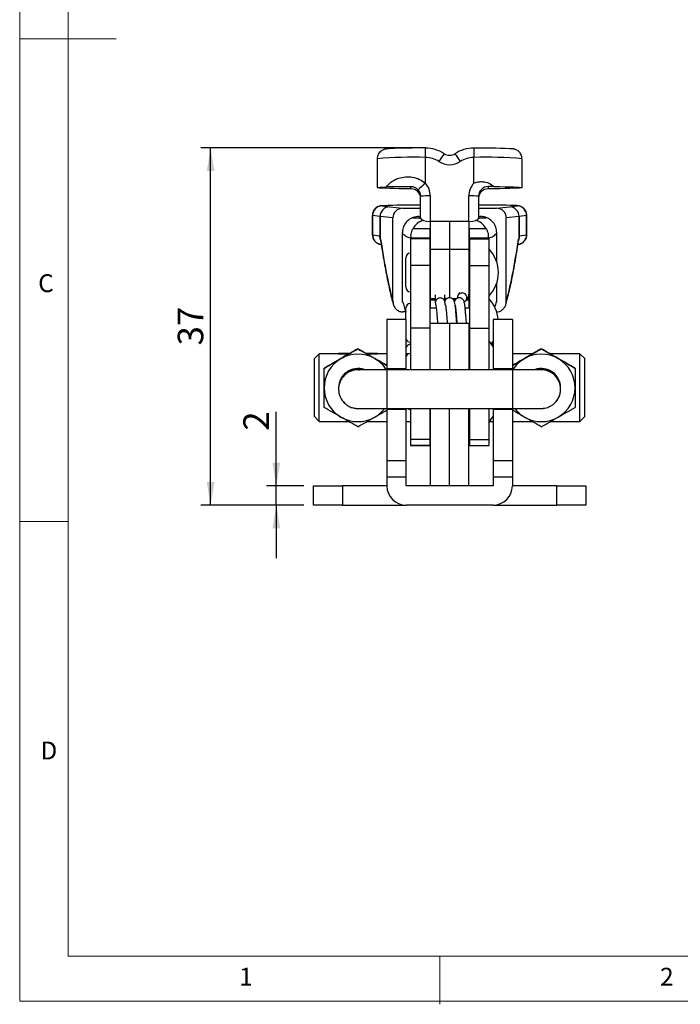
# Model space of a CAD drawing. Units: millimetres. Extents: x 5 to 297, y 6 to 206.
# Drawn here: x 5 to 74, y 6 to 108 of the extents above; entities that cross this region are included whole.
import ezdxf

# ---------------------------------------------------------------- set-up
doc = ezdxf.new("R2010")
doc.units = ezdxf.units.MM
doc.layers.add('DIM', color=5, linetype='Continuous')
doc.layers.add('SLD-0', color=179, linetype='Continuous')
doc.styles.add('SLDTEXTSTYLE1', font='TXT', dxfattribs={"width": 0.75})
doc.dimstyles.new('SLDDIMSTYLE0', dxfattribs={"dimtxt": 2.645833, "dimasz": 2.4, "dimexe": 0, "dimexo": 0.0625, "dimgap": 0.661458, "dimtad": 1, "dimdec": 1, "dimrnd": 1e-09, "dimzin": 12, "dimdsep": 46, "dimtxsty": 'SLDTEXTSTYLE1', "dimsah": 1, "dimcen": 0.09, "dimadec": 0, "dimazin": 3, "dimtfac": 1, "dimtdec": 1, "dimtmove": 0, "dimatfit": 0, "dimfxl": 0, "dimfrac": 2, "dimtolj": 1, "dimtzin": 12, "dimarcsym": 0})
doc.dimstyles.new('SLDDIMSTYLE1', dxfattribs={"dimtxt": 2.645833, "dimasz": 2.4, "dimexe": 0, "dimexo": 0.0625, "dimgap": 0.661458, "dimtad": 1, "dimdec": 1, "dimrnd": 1e-09, "dimzin": 12, "dimdsep": 46, "dimtxsty": 'SLDTEXTSTYLE1', "dimsah": 1, "dimcen": 0.09, "dimadec": 0, "dimazin": 3, "dimtfac": 1, "dimtdec": 1, "dimtofl": 0, "dimtmove": 0, "dimatfit": 3, "dimfxl": 0, "dimfrac": 2, "dimtolj": 1, "dimtzin": 12, "dimarcsym": 0})

# ---------------------------------------------------------------- blocks, each defined once
blk = doc.blocks.new('_D_14')
at = {"layer": 'DIM', "color": 5}
for p, q in [((31.88, 59.69), (31.88, 67.35)), ((34.73, 59.69), (30.88, 59.69)), ((31.88, 57.69), (31.88, 59.69)), ((34.73, 57.69), (30.88, 57.69)), ((31.88, 57.69), (31.88, 52.19))]:
    blk.add_line(p, q, dxfattribs=at)
for points in [[(31.88, 59.69), (32.28, 62.09), (31.48, 62.09)], [(31.88, 57.69), (31.48, 55.29), (32.28, 55.29)]]:
    blk.add_solid(points, dxfattribs=at)
at = {"layer": 'DIM', "color": 5, "insert": (28.47, 65.4), "char_height": 2.65, "attachment_point": 1, "rotation": 90, "style": 'SLDTEXTSTYLE1'}
blk.add_mtext('2', dxfattribs=at)
blk = doc.blocks.new('_D_15')
at = {"layer": 'DIM', "color": 5}
for p, q in [((46.33, 94.69), (24.08, 94.69)), ((25.08, 57.69), (25.08, 94.69)), ((34.73, 57.69), (24.08, 57.69))]:
    blk.add_line(p, q, dxfattribs=at)
for points in [[(25.08, 94.69), (24.68, 92.29), (25.48, 92.29)], [(25.08, 57.69), (25.48, 60.09), (24.68, 60.09)]]:
    blk.add_solid(points, dxfattribs=at)
at = {"layer": 'DIM', "color": 5, "insert": (21.67, 74.23), "char_height": 2.646, "attachment_point": 1, "rotation": 90, "style": 'SLDTEXTSTYLE1'}
blk.add_mtext('37', dxfattribs=at)

msp = doc.modelspace()

# ---------------------------------------------------------------- linework, layer by layer
at = {"color": 7, "linetype": 'Continuous', "lineweight": 25}
for p, q in [((47.33, 93.71), (47.33, 94.68)), ((52.33, 94.68), (52.33, 93.71)), ((42.33, 93.58), (42.33, 90.58)), ((47.33, 91.04), (47.33, 93.71)), ((52.33, 91.04), (52.33, 93.71)), ((57.33, 90.58), (57.33, 93.58)), ((45.83, 90.45), (45.83, 90.68)), ((45.83, 90.45), (45.83, 90.45)), ((53.83, 90.69), (53.83, 90.45)), ((53.83, 90.45), (53.83, 90.45)), ((46.83, 87.41), (46.83, 89.69)), ((47.83, 89.71), (47.83, 87.07)), ((51.83, 87.07), (51.83, 89.71)), ((52.83, 89.69), (52.83, 87.41)), ((42.85, 88.69), (43.63, 88.59)), ((43.63, 88.59), (44.96, 88.44)), ((44.96, 88.44), (46.83, 88.44)), ((52.83, 88.44), (54.7, 88.44)), ((54.7, 88.44), (56.03, 88.59)), ((56.03, 88.59), (56.81, 88.69)), ((41.83, 87.7), (41.83, 85.7)), ((42.63, 87.59), (41.86, 87.69)), ((41.86, 85.69), (41.86, 87.69)), ((42.63, 85.49), (42.63, 87.59)), ((43.96, 87.44), (42.64, 87.58)), ((42.64, 87.58), (42.64, 85.49)), ((43.96, 78.8), (43.96, 87.44)), ((46.65, 87.6), (46.83, 87.6)), ((51.83, 87.07), (47.83, 87.07)), ((47.83, 87.07), (47.83, 84.19)), ((49.83, 87.07), (49.83, 84.19)), ((51.83, 87.07), (51.83, 84.19)), ((52.83, 87.6), (53.01, 87.6)), ((57.02, 87.58), (55.7, 87.44)), ((55.7, 78.8), (55.7, 87.44)), ((57.02, 85.49), (57.02, 87.58)), ((57.8, 87.69), (57.03, 87.59)), ((57.03, 87.59), (57.03, 85.49)), ((57.8, 85.69), (57.8, 87.69)), ((57.83, 85.7), (57.83, 87.7)), ((41.86, 85.69), (42.58, 85.59)), ((44.95, 78.7), (44.95, 85.93)), ((46.05, 86.34), (47.78, 86.34)), ((47.78, 86.34), (47.78, 85.33)), ((51.88, 86.34), (53.61, 86.34)), ((51.88, 85.33), (51.88, 86.34)), ((54.71, 82.9), (54.71, 85.93)), ((57.08, 85.59), (57.8, 85.69)), ((45.88, 85.33), (45.78, 85.34)), ((45.78, 85.34), (45.78, 85.29)), ((47.78, 85.29), (45.78, 85.29)), ((45.78, 85.29), (45.78, 82.51)), ((47.78, 85.33), (45.88, 85.33)), ((47.78, 85.34), (47.83, 85.34)), ((47.78, 85.33), (47.78, 85.29)), ((47.78, 85.29), (47.78, 82.51)), ((51.83, 85.34), (51.88, 85.34)), ((53.78, 85.33), (51.88, 85.33)), ((51.88, 85.33), (51.88, 85.29)), ((51.88, 85.29), (53.88, 85.29)), ((51.88, 85.29), (51.88, 82.51)), ((53.88, 85.34), (53.78, 85.33)), ((53.88, 85.34), (53.88, 85.29)), ((53.88, 85.29), (53.88, 82.51)), ((49.83, 84.19), (47.83, 84.19)), ((47.83, 84.19), (47.83, 79.06)), ((49.83, 84.19), (49.83, 79.13)), ((51.83, 84.19), (49.83, 84.19)), ((51.83, 84.19), (51.83, 79.54)), ((45.28, 80.29), (45.28, 83.29)), ((47.83, 83.29), (47.78, 83.29)), ((51.88, 83.29), (51.83, 83.29)), ((47.78, 82.51), (45.78, 82.51)), ((45.78, 82.51), (45.78, 76.01)), ((47.78, 82.51), (47.78, 76.01)), ((51.88, 82.51), (53.88, 82.51)), ((51.88, 82.51), (51.88, 76.01)), ((53.88, 82.51), (53.88, 76.01)), ((54.71, 78.7), (54.71, 80.69)), ((47.78, 80.29), (47.83, 80.29)), ((50.9, 79.72), (50.72, 79.46)), ((51.83, 80.29), (51.88, 80.29)), ((44.98, 78.7), (44.95, 78.7)), ((47.83, 79.06), (47.83, 78.93)), ((47.83, 78.93), (47.83, 78.08)), ((48.35, 79.49), (48.35, 78.66)), ((49.34, 78.83), (49.34, 79.49)), ((51.53, 78.89), (51.74, 79.2)), ((51.83, 79.43), (51.83, 79.06)), ((51.83, 79.06), (51.83, 78.93)), ((51.83, 78.93), (51.83, 78.08)), ((54.71, 78.7), (54.68, 78.7)), ((45.28, 77.7), (44.99, 77.7)), ((45.28, 76.91), (45.28, 78.08)), ((48.45, 78.08), (47.78, 78.08)), ((49.45, 78.08), (49.45, 78.08)), ((50.45, 78.08), (50.44, 78.08)), ((51.88, 78.08), (51.45, 78.08)), ((45.33, 76.91), (43.33, 76.91)), ((43.33, 76.91), (43.33, 71.82)), ((45.33, 71.82), (45.33, 76.91)), ((56.33, 76.91), (54.33, 76.91)), ((54.33, 76.91), (54.33, 71.82)), ((56.33, 76.91), (56.33, 71.82)), ((47.78, 76.01), (45.78, 76.01)), ((45.78, 76.01), (45.78, 71.69)), ((47.78, 76.01), (47.78, 71.69)), ((49.83, 76.49), (47.83, 76.49)), ((47.83, 71.69), (47.83, 76.49)), ((51.83, 76.49), (49.83, 76.49)), ((49.83, 76.49), (49.83, 71.69)), ((51.83, 76.49), (51.83, 71.69)), ((51.88, 76.01), (53.88, 76.01)), ((51.88, 76.01), (51.88, 71.69)), ((53.88, 76.01), (53.88, 71.69)), ((47.78, 75.08), (47.83, 75.08)), ((51.83, 75.08), (51.88, 75.08)), ((40.33, 73.89), (40.33, 73.88)), ((47.83, 73.84), (47.78, 73.84)), ((51.88, 73.84), (51.83, 73.84)), ((59.33, 73.93), (59.33, 73.92)), ((59.33, 73.89), (59.33, 73.88)), ((36.33, 73.37), (35.83, 72.87)), ((35.83, 66.87), (35.83, 72.87)), ((39.42, 73.37), (36.33, 73.37)), ((36.33, 66.37), (36.33, 73.37)), ((38.31, 73.39), (38.31, 73.38)), ((43.33, 73.37), (41.24, 73.37)), ((42.35, 73.38), (42.35, 73.39)), ((45.64, 73.37), (45.33, 73.37)), ((47.83, 73.37), (47.78, 73.37)), ((47.83, 72.89), (47.78, 72.89)), ((51.88, 73.37), (51.83, 73.37)), ((51.88, 72.89), (51.83, 72.89)), ((58.42, 73.37), (56.33, 73.37)), ((63.33, 73.37), (60.24, 73.37)), ((63.83, 72.87), (63.33, 73.37)), ((63.33, 66.37), (63.33, 73.37)), ((63.83, 66.87), (63.83, 72.87)), ((36.83, 71.86), (36.83, 71.87)), ((45.33, 71.82), (43.33, 71.82)), ((43.33, 71.82), (43.33, 71.71)), ((56.33, 71.69), (43.33, 71.69)), ((45.33, 71.69), (45.33, 71.82)), ((56.33, 71.82), (54.33, 71.82)), ((54.33, 71.82), (54.33, 71.69)), ((56.33, 71.82), (56.33, 71.71)), ((38.33, 69.84), (38.33, 69.8)), ((38.33, 69.8), (38.33, 69.7)), ((61.33, 69.8), (61.33, 69.84)), ((61.33, 69.7), (61.33, 69.8)), ((43.33, 67.69), (56.33, 67.69)), ((43.33, 67.68), (43.33, 67.59)), ((45.33, 67.59), (43.33, 67.59)), ((43.33, 67.59), (43.33, 62.28)), ((45.33, 67.59), (45.33, 67.69)), ((45.33, 62.28), (45.33, 67.59)), ((45.78, 67.69), (45.78, 64.49)), ((47.78, 67.69), (47.78, 64.49)), ((47.83, 67.69), (47.83, 59.69)), ((49.83, 59.69), (49.83, 67.69)), ((51.83, 59.69), (51.83, 67.69)), ((51.88, 67.69), (51.88, 64.49)), ((53.88, 67.69), (53.88, 64.49)), ((54.33, 67.69), (54.33, 67.59)), ((56.33, 67.59), (54.33, 67.59)), ((54.33, 67.59), (54.33, 62.28)), ((56.33, 67.68), (56.33, 67.59)), ((56.33, 67.59), (56.33, 62.28)), ((35.83, 66.87), (36.33, 66.37)), ((36.33, 66.37), (39.35, 66.37)), ((41.31, 66.37), (43.33, 66.37)), ((45.33, 66.37), (45.78, 66.37)), ((47.78, 66.37), (47.83, 66.37)), ((51.83, 66.37), (51.88, 66.37)), ((53.98, 66.37), (54.33, 66.37)), ((56.33, 66.37), (58.35, 66.37)), ((60.31, 66.37), (63.33, 66.37)), ((63.33, 66.37), (63.83, 66.87)), ((47.78, 64.49), (45.78, 64.49)), ((45.78, 64.49), (45.78, 63.87)), ((47.78, 64.49), (47.78, 63.87)), ((51.88, 64.49), (53.88, 64.49)), ((51.88, 64.49), (51.88, 63.87)), ((53.88, 64.49), (53.88, 63.87)), ((45.78, 63.87), (47.78, 63.87)), ((47.78, 63.87), (45.78, 63.87)), ((45.78, 63.87), (45.78, 63.87)), ((47.78, 63.87), (47.78, 63.87)), ((51.88, 63.87), (53.88, 63.87)), ((51.88, 63.87), (53.88, 63.87)), ((51.88, 63.87), (51.88, 63.87)), ((53.88, 63.87), (53.88, 63.87)), ((45.33, 62.28), (43.33, 62.28)), ((43.33, 62.28), (43.33, 60.6)), ((45.33, 60.6), (45.33, 62.28)), ((56.33, 62.28), (54.33, 62.28)), ((54.33, 62.28), (54.33, 60.6)), ((56.33, 62.28), (56.33, 60.6)), ((45.33, 60.6), (43.33, 60.6)), ((43.33, 60.6), (43.33, 59.69)), ((45.33, 59.69), (45.33, 60.6)), ((54.33, 60.6), (54.33, 59.69)), ((56.33, 60.6), (54.33, 60.6)), ((56.33, 60.6), (56.33, 59.69)), ((35.73, 57.69), (35.73, 59.69)), ((35.73, 59.69), (38.73, 59.69)), ((38.73, 59.69), (38.73, 57.69)), ((43.33, 59.69), (38.73, 59.69)), ((43.2, 59.7), (43.2, 59.69)), ((43.25, 59.7), (43.25, 59.69)), ((54.33, 59.69), (45.33, 59.69)), ((60.93, 59.69), (56.33, 59.69)), ((60.93, 57.69), (60.93, 59.69)), ((60.93, 59.69), (63.93, 59.69)), ((63.93, 59.69), (63.93, 57.69)), ((38.73, 57.69), (35.73, 57.69)), ((38.73, 57.69), (45.33, 57.69)), ((54.33, 57.69), (45.33, 57.69)), ((54.33, 57.69), (60.93, 57.69)), ((63.93, 57.69), (60.93, 57.69))]:
    msp.add_line(p, q, dxfattribs=at)
at = {"color": 8, "linetype": 'Continuous', "lineweight": 25}
for p, q in [((41.86, 87.69), (41.83, 87.7)), ((57.83, 87.7), (57.8, 87.69)), ((41.83, 85.7), (41.86, 85.69)), ((57.8, 85.69), (57.83, 85.7)), ((42.69, 85.23), (42.69, 85.09)), ((56.97, 85.23), (56.97, 85.09)), ((48.35, 79.06), (47.83, 79.06)), ((48.35, 78.93), (47.83, 78.93)), ((49.5, 79.06), (49.34, 79.06)), ((49.39, 78.93), (49.34, 78.93)), ((50.5, 79.06), (50.14, 79.06)), ((50.39, 78.93), (50.26, 78.93)), ((51.83, 78.93), (51.55, 78.93)), ((51.83, 79.06), (51.64, 79.06)), ((43.33, 71.69), (43.33, 67.69)), ((56.33, 71.69), (56.33, 67.69))]:
    msp.add_line(p, q, dxfattribs=at)
at = {"color": 7, "linetype": 'Continuous', "lineweight": 25, "flags": 128}
for points in [[(45.83, 90.45), (45.2, 90.46), (44.61, 90.47), (44.07, 90.48), (43.59, 90.49), (43.17, 90.51), (42.84, 90.52), (42.58, 90.54), (42.41, 90.56), (42.34, 90.57), (42.35, 90.59), (42.45, 90.61), (42.65, 90.63), (42.93, 90.64), (43.29, 90.66)], [(54.42, 90.7), (55.01, 90.69), (55.54, 90.68), (56.03, 90.67), (56.44, 90.66), (56.78, 90.64), (57.05, 90.62), (57.23, 90.61), (57.32, 90.59), (57.32, 90.57), (57.23, 90.55), (57.06, 90.54), (56.8, 90.52), (56.46, 90.51), (56.05, 90.49), (55.57, 90.48), (55.04, 90.47), (54.45, 90.46), (53.83, 90.45)], [(54.33, 74.11), (54.22, 74.28), (53.88, 74.74)], [(54.14, 74.39), (54.31, 74.62), (54.33, 74.66)], [(54.33, 74.26), (54.23, 74.42), (54.2, 74.46)], [(53.88, 66.24), (54.22, 66.7), (54.33, 66.87)]]:
    msp.add_lwpolyline(points, dxfattribs=at)
at = {"color": 8, "linetype": 'Continuous', "lineweight": 25, "flags": 128}
for points in [[(42.94, 88.72), (42.9, 88.71), (42.83, 88.7), (42.85, 88.69)], [(56.81, 88.69), (56.83, 88.7), (56.76, 88.71), (56.62, 88.72)], [(42.63, 85.49), (42.65, 85.3), (42.66, 85.25)], [(42.64, 85.49), (42.65, 85.3), (42.67, 85.21)], [(57.02, 85.49), (57.01, 85.3), (56.99, 85.21)], [(57.03, 85.49), (57.01, 85.3), (57, 85.25)]]:
    msp.add_lwpolyline(points, dxfattribs=at)
at = {"color": 7, "linetype": 'Continuous', "lineweight": 25}
for centre, radius, start, end in [((46.79, 20.96), 73.73, 89.5774, 92.4482), ((47.33, 91.18), 3.5, 56.2613, 90.0008), ((61.85, 84.82), 15.63, 143.5864, 147.1711), ((49.83, 94.93), 1, 236.2619, 303.7381), ((52.33, 91.18), 3.5, 89.9992, 123.7387), ((37.81, 84.82), 15.63, 32.8289, 36.4136), ((52.92, 23.65), 71.03, 87.5002, 90.4778), ((47.33, 91.21), 2.5, 56.2613, 90.0008), ((49.83, 94.95), 2, 236.2619, 303.7381), ((52.33, 91.21), 2.5, 89.9992, 123.7387), ((56.01, 80.81), 13.41, 130.3455, 134.6926), ((45.83, 89.71), 2, 0.0014, 41.4216), ((53.83, 89.71), 2, 138.5784, 179.9986), ((45.83, 89.69), 0.999, 0.0012, 41.4218), ((53.83, 89.69), 1, 89.9898, 179.99), ((46.55, -22.14), 110.91, 89.857, 91.8657), ((47.58, 80.26), 9.46, 88.4858, 94.5504), ((52.08, 80.26), 9.46, 85.4496, 91.5142), ((52.88, -42.59), 131.37, 88.3691, 90.0221), ((42.86, 87.7), 0.999, 90.1586, 180.0855), ((43.63, 87.59), 0.999, 90.1588, 180.0853), ((43.63, 87.59), 0.999, 90.2267, 180.1354), ((56.03, 87.59), 0.999, 359.8646, 89.7733), ((56.03, 87.59), 0.999, 359.9147, 89.8412), ((56.8, 87.7), 0.999, 359.9145, 89.8414), ((42.64, 87.65), 0.0617, 262.0483, 263.7557), ((57.02, 87.65), 0.0617, 276.2443, 277.9517), ((42.64, 85.55), 0.0667, 262.0544, 263.6344), ((43.63, 85.49), 1, 193.6913, 196.846), ((56.03, 85.49), 1, 343.154, 346.3087), ((57.02, 85.55), 0.0667, 276.3656, 277.9456), ((45.78, 83.29), 0.5, 90, 180), ((51.26, 81.79), 3.62, 316.3972, 43.6028), ((45.78, 80.29), 0.5, 180, 270), ((51.12, 79.18), 0.486, 89.1672, 184.7246), ((51.12, 79.18), 0.493, 296.103, 89.8808), ((45.78, 78.08), 0.5, 90, 180), ((51.26, 76.58), 3.63, 5.1958, 43.6028), ((45.78, 75.08), 0.5, 205.8419, 270), ((45.78, 73.84), 0.5, 90, 154.1581), ((40.33, 69.84), 3.5, 119.9997, 179.9999), ((40.33, 69.84), 3.5, 60.0002, 119.9998), ((40.33, 69.84), 3.5, 32.3498, 60.0002), ((45.78, 72.89), 0.5, 90, 154.1581), ((59.33, 69.84), 3.5, 119.9998, 147.8709), ((59.33, 69.84), 3.5, 60.0002, 119.9998), ((59.33, 69.84), 3.5, 0.0001, 60.0003), ((40.33, 69.84), 2, 70.6575, 179.9997), ((59.33, 69.84), 2, 0.0003, 109.0764), ((40.33, 69.84), 3.5, 180.0001, 240.0003), ((40.33, 69.7), 2, 180, 227.1009), ((59.33, 69.7), 2, 313.2599, 360), ((59.33, 69.84), 3.5, 299.9997, 359.9999), ((40.33, 69.84), 3.5, 299.9998, 321.779), ((45.78, 68.09), 0.5, 232.315, 270), ((59.33, 69.84), 3.5, 218.2376, 240.0003), ((40.33, 69.84), 3.5, 240.0002, 299.9998), ((59.33, 69.84), 3.5, 240.0002, 299.9998), ((45.33, 59.69), 2, 180, 270), ((54.33, 59.69), 2, 270, 0)]:
    msp.add_arc(centre, radius, start, end, dxfattribs=at)
at = {"color": 8, "linetype": 'Continuous', "lineweight": 25}
for centre, radius, start, end in [((46.08, 46.45), 47.28, 88.4862, 94.5501), ((53.58, 46.45), 47.28, 85.4499, 91.5138), ((42.85, 85.69), 0.998, 179.9039, 261.9693), ((56.81, 85.69), 0.998, 278.0307, 0.0961), ((43.58, 85.59), 1, 179.9922, 206.1533), ((56.08, 85.59), 1, 333.9873, 0.0079), ((51.35, 79.48), 0.486, 324.8785, 6.7664), ((40.33, 69.8), 2, 75.0707, 179.9997), ((40.33, 69.7), 2, 87.507, 179.9998), ((59.33, 69.8), 2, 0.0003, 104.823), ((59.33, 69.7), 2, 0.0002, 92.3986)]:
    msp.add_arc(centre, radius, start, end, dxfattribs=at)
at = {"color": 7, "linetype": 'Continuous', "lineweight": 25}
for centre, major_axis, ratio, start_param, end_param in [((45.83, 89.52), (1, 0), 0.926835, 0, 1.570794), ((53.83, 89.52), (1, 0), 0.926835, 1.570799, 3.141593), ((44.96, 87.44), (1.01, 0), 0.994734, 1.570796, 3.141593), ((54.7, 87.44), (1.01, 0), 0.994734, 0, 1.570796), ((47.83, 87.41), (1, 0), 0.33734, 3.141593, 4.712389), ((51.83, 87.41), (1, 0), 0.33734, 4.712389, 6.283185), ((42.58, 83.59), (0, 2), 0.082365, 5.955888, 6.271591), ((42.57, 83.59), (0, 2), 0.102374, 5.674947, 5.955845), ((45.85, 130.37), (-0.07, 55), 0.102374, 2.533355, 2.786798), ((53.81, 130.37), (0.07, 55), 0.102374, 3.496387, 3.749831), ((57.09, 83.59), (0, 2), 0.102374, 0.327341, 0.608238), ((57.08, 83.59), (0, 2), 0.082365, 0.011594, 0.327297), ((46.85, 130.37), (-0.07, 55), 0.102374, 2.787112, 2.848296), ((52.81, 130.37), (0.07, 55), 0.102374, 3.460966, 3.496073)]:
    msp.add_ellipse(centre, major_axis=major_axis, ratio=ratio, start_param=start_param, end_param=end_param, dxfattribs=at)
for points, knots in [([(43.57, 94.62), (43.51, 94.61), (43.39, 94.61), (43.27, 94.59), (43.18, 94.58), (43.07, 94.55), (42.94, 94.51), (42.8, 94.43), (42.64, 94.31), (42.49, 94.14), (42.38, 93.93), (42.33, 93.73), (42.34, 93.61), (42.34, 93.58)], [0, 0, 0, 0, 0.187388, 0.323317, 0.409822, 0.483788, 0.544486, 0.610617, 0.687674, 0.772793, 0.864962, 0.961034, 1, 1, 1, 1]), ([(57.32, 93.58), (57.32, 93.64), (57.32, 93.78), (57.25, 93.99), (57.14, 94.18), (57, 94.33), (56.86, 94.43), (56.73, 94.5), (56.61, 94.55), (56.51, 94.57), (56.43, 94.59), (56.31, 94.6), (56.21, 94.61), (56.1, 94.62), (56.08, 94.62)], [0, 0, 0, 0, 0.068478, 0.161794, 0.24491, 0.320215, 0.388423, 0.449546, 0.505561, 0.56524, 0.638018, 0.744519, 0.945645, 1, 1, 1, 1]), ([(43.29, 90.66), (43.43, 90.83), (43.67, 91.11), (44.13, 91.39), (44.62, 91.6), (45.25, 91.72), (46, 91.69), (46.73, 91.48), (47.13, 91.18), (47.33, 91.04)], [0, 0, 0, 0, 0.16827, 0.279121, 0.392526, 0.5525, 0.704376, 0.85632, 1, 1, 1, 1]), ([(52.33, 91.04), (52.34, 91.04), (52.34, 91.04), (52.38, 91.06), (52.47, 91.09), (52.65, 91.15), (52.93, 91.2), (53.37, 91.21), (53.92, 91.08), (54.25, 90.83), (54.42, 90.7)], [0, 0, 0, 0, 0.00886, 0.01114, 0.051689, 0.134473, 0.261002, 0.429612, 0.71612, 1, 1, 1, 1]), ([(45.83, 90.68), (45.83, 90.68), (45.61, 90.68), (45.11, 90.68), (44.39, 90.68), (43.74, 90.67), (43.44, 90.66), (43.29, 90.66)], [0, 0, 0, 0, 0.002587, 0.250347, 0.527554, 0.766099, 1, 1, 1, 1]), ([(46.58, 90.35), (46.5, 90.42), (46.35, 90.56), (46.16, 90.63), (45.98, 90.67), (45.9, 90.68), (45.83, 90.68)], [0, 0, 0, 0, 0.347124, 0.660668, 0.711139, 1, 1, 1, 1]), ([(54.42, 90.7), (54.22, 90.7), (54.02, 90.69), (53.83, 90.69), (53.83, 90.69)], [0, 0, 0, 0, 0.992101, 1, 1, 1, 1]), ([(42.88, 88.71), (42.87, 88.71), (42.82, 88.71), (42.77, 88.71), (42.69, 88.69), (42.6, 88.68), (42.48, 88.64), (42.34, 88.58), (42.19, 88.48), (42.04, 88.33), (41.91, 88.13), (41.84, 87.91), (41.84, 87.77), (41.84, 87.7)], [0, 0, 0, 0, 0.065121, 0.247544, 0.342694, 0.414104, 0.474176, 0.543777, 0.624674, 0.715318, 0.815752, 0.922115, 1, 1, 1, 1]), ([(57.82, 87.7), (57.82, 87.74), (57.83, 87.86), (57.77, 88.06), (57.67, 88.26), (57.54, 88.42), (57.4, 88.53), (57.26, 88.61), (57.14, 88.66), (57.05, 88.68), (56.97, 88.69), (56.91, 88.7), (56.83, 88.71), (56.76, 88.72), (56.68, 88.72), (56.66, 88.72)], [0, 0, 0, 0, 0.039824, 0.129731, 0.209266, 0.280956, 0.345644, 0.403173, 0.453106, 0.499559, 0.549579, 0.617914, 0.721419, 0.914735, 1, 1, 1, 1]), ([(46.65, 87.6), (46.45, 87.58), (46.06, 87.54), (45.55, 87.25), (45.17, 86.81), (44.98, 86.35), (44.96, 86.05), (44.95, 85.93)], [0, 0, 0, 0, 0.2204163, 0.4402262, 0.6567512, 0.8699951, 1, 1, 1, 1]), ([(46.01, 87.47), (46.13, 87.46), (46.45, 87.45), (46.68, 87.43), (46.83, 87.42)], [0, 0, 0, 0, 0.371563, 1, 1, 1, 1]), ([(47.09, 87.2), (46.92, 87.13), (46.54, 86.97), (46.22, 86.62), (46.08, 86.39), (46.05, 86.34)], [0, 0, 0, 0, 0.396816, 0.889784, 1, 1, 1, 1]), ([(53.61, 86.34), (53.57, 86.4), (53.42, 86.65), (53.08, 86.99), (52.72, 87.14), (52.56, 87.2)], [0, 0, 0, 0, 0.154941, 0.641315, 1, 1, 1, 1]), ([(54.71, 85.93), (54.69, 86.12), (54.65, 86.49), (54.37, 86.99), (53.94, 87.36), (53.47, 87.57), (53.15, 87.59), (53.01, 87.6)], [0, 0, 0, 0, 0.2116196, 0.4230629, 0.6348297, 0.8489338, 1, 1, 1, 1]), ([(41.84, 85.7), (41.83, 85.68), (41.83, 85.57), (41.87, 85.38), (41.97, 85.17), (42.1, 85.01), (42.24, 84.89), (42.38, 84.8), (42.5, 84.75), (42.6, 84.73), (42.67, 84.71), (42.7, 84.71), (42.72, 84.7)], [0, 0, 0, 0, 0.041972, 0.197257, 0.334139, 0.457305, 0.568532, 0.667792, 0.75412, 0.832607, 0.914178, 1, 1, 1, 1]), ([(45.88, 85.33), (45.87, 85.34), (45.85, 85.36), (45.83, 85.52), (45.83, 85.76), (45.9, 86.04), (45.99, 86.24), (46.04, 86.33), (46.05, 86.34)], [0, 0, 0, 0, 0.183093, 0.39439, 0.600926, 0.793001, 0.976664, 1, 1, 1, 1]), ([(53.61, 86.34), (53.66, 86.26), (53.75, 86.07), (53.82, 85.79), (53.84, 85.55), (53.82, 85.39), (53.79, 85.34), (53.78, 85.33), (53.78, 85.33)], [0, 0, 0, 0, 0.1831, 0.387548, 0.571946, 0.761558, 0.964963, 1, 1, 1, 1]), ([(54.71, 85.84), (54.59, 85.73), (54.31, 85.46), (54.04, 85.39), (53.88, 85.34)], [0, 0, 0, 0, 0.429248, 1, 1, 1, 1]), ([(56.94, 84.7), (56.96, 84.71), (57, 84.71), (57.08, 84.73), (57.2, 84.77), (57.34, 84.84), (57.5, 84.95), (57.65, 85.11), (57.76, 85.31), (57.83, 85.52), (57.82, 85.65), (57.82, 85.7)], [0, 0, 0, 0, 0.097021, 0.187635, 0.273178, 0.374192, 0.490493, 0.620613, 0.763905, 0.914555, 1, 1, 1, 1]), ([(42.67, 85.2), (42.67, 85.2), (42.67, 85.2), (42.68, 85.17), (42.69, 85.11), (42.69, 85.09)], [0, 0, 0, 0, 0.128717, 0.595257, 1, 1, 1, 1]), ([(42.69, 85.09), (42.72, 84.89), (42.81, 84.3), (42.96, 83.38), (43.14, 82.33), (43.33, 81.35), (43.52, 80.43), (43.71, 79.58), (43.87, 78.94), (43.97, 78.6), (44, 78.5)], [0, 0, 0, 0, 0.074987, 0.218423, 0.362059, 0.506009, 0.65035, 0.795189, 0.940677, 1, 1, 1, 1]), ([(55.66, 78.5), (55.68, 78.57), (55.77, 78.89), (55.93, 79.5), (56.13, 80.36), (56.32, 81.28), (56.51, 82.26), (56.69, 83.3), (56.84, 84.25), (56.93, 84.86), (56.97, 85.09)], [0, 0, 0, 0, 0.043942, 0.191233, 0.337526, 0.482937, 0.627692, 0.771947, 0.915812, 1, 1, 1, 1]), ([(56.97, 85.09), (56.97, 85.11), (56.98, 85.16), (56.99, 85.2), (56.99, 85.2), (56.99, 85.2)], [0, 0, 0, 0, 0.291114, 0.811708, 1, 1, 1, 1]), ([(43.96, 78.8), (43.97, 78.67), (43.99, 78.42), (44.19, 78.08), (44.47, 77.83), (44.76, 77.71), (44.94, 77.7), (44.99, 77.7)], [0, 0, 0, 0, 0.227939, 0.455896, 0.681943, 0.897575, 1, 1, 1, 1]), ([(49.32, 78.81), (49.29, 78.86), (49.26, 78.96), (49.14, 79.07), (49.01, 79.14), (48.84, 79.16), (48.68, 79.14), (48.55, 79.06), (48.43, 78.95), (48.37, 78.81), (48.34, 78.66), (48.36, 78.57), (48.37, 78.52)], [0, 0, 0, 0, 0.109269, 0.200248, 0.300603, 0.4064, 0.512197, 0.612552, 0.703531, 0.818587, 0.909536, 1, 1, 1, 1]), ([(50.58, 76.49), (50.57, 76.58), (50.55, 76.87), (50.51, 77.4), (50.46, 77.99), (50.41, 78.43), (50.36, 78.7), (50.31, 78.87), (50.18, 79.05), (50.02, 79.15), (49.82, 79.19), (49.64, 79.15), (49.51, 79.07), (49.41, 78.97), (49.35, 78.87), (49.33, 78.82), (49.32, 78.79)], [0, 0, 0, 0, 0.057649, 0.186445, 0.336445, 0.480448, 0.592894, 0.679694, 0.722578, 0.76897, 0.813828, 0.854727, 0.890581, 0.921817, 0.957251, 1, 1, 1, 1]), ([(49.4, 78.42), (49.39, 78.49), (49.37, 78.68), (49.34, 78.76), (49.32, 78.81)], [0, 0, 0, 0, 0.399448, 1, 1, 1, 1]), ([(49.34, 79.13), (49.35, 79.13), (49.39, 79.13), (49.44, 79.14), (49.47, 79.14)], [0, 0, 0, 0, 0.313647, 1, 1, 1, 1]), ([(51.58, 76.49), (51.58, 76.51), (51.56, 76.71), (51.53, 77.09), (51.49, 77.57), (51.46, 78), (51.42, 78.36), (51.37, 78.64), (51.31, 78.85), (51.23, 78.98), (51.16, 79.05), (51.1, 79.09), (51.05, 79.13), (50.96, 79.16), (50.82, 79.18), (50.68, 79.16), (50.56, 79.11), (50.46, 79.03), (50.37, 78.92), (50.34, 78.81), (50.33, 78.77)], [0, 0, 0, 0, 0.014745, 0.126959, 0.227984, 0.331566, 0.438391, 0.554304, 0.619162, 0.677588, 0.7186, 0.732393, 0.742206, 0.764416, 0.794835, 0.832728, 0.854585, 0.880619, 0.948349, 1, 1, 1, 1]), ([(51.74, 79.2), (51.78, 79.25), (51.82, 79.33), (51.83, 79.42), (51.83, 79.46)], [0, 0, 0, 0, 0.624549, 1, 1, 1, 1]), ([(54.67, 77.7), (54.78, 77.71), (55, 77.73), (55.3, 77.91), (55.53, 78.17), (55.68, 78.48), (55.7, 78.7), (55.7, 78.8)], [0, 0, 0, 0, 0.1989614, 0.3976111, 0.6043574, 0.8231285, 1, 1, 1, 1]), ([(48.37, 78.52), (48.38, 78.5), (48.4, 78.46), (48.43, 78.23), (48.46, 77.97), (48.49, 77.69), (48.51, 77.44), (48.54, 77.11), (48.56, 76.78), (48.58, 76.55), (48.59, 76.49)], [0, 0, 0, 0, 0.17822, 0.337195, 0.474489, 0.589421, 0.681338, 0.762966, 0.942773, 1, 1, 1, 1]), ([(49.4, 78.43), (49.4, 78.43), (49.4, 78.43), (49.43, 78.3), (49.45, 78.07), (49.49, 77.73), (49.53, 77.24), (49.56, 76.77), (49.58, 76.53), (49.59, 76.49)], [0, 0, 0, 0, 0.046099, 0.235108, 0.353855, 0.487232, 0.737709, 0.952011, 1, 1, 1, 1]), ([(50.42, 78.38), (50.42, 78.38), (50.41, 78.39), (50.42, 78.34), (50.43, 78.23), (50.46, 78.02), (50.49, 77.72), (50.53, 77.28), (50.56, 76.86), (50.58, 76.59), (50.59, 76.49)], [0, 0, 0, 0, 0.02285, 0.129846, 0.230467, 0.325017, 0.510708, 0.694505, 0.884321, 1, 1, 1, 1]), ([(40.33, 73.89), (40.05, 73.73), (39.47, 73.4), (38.88, 73.06), (38.58, 72.88)], [0, 0, 0, 0, 0.495458, 1, 1, 1, 1]), ([(38.58, 72.87), (38.87, 73.04), (39.47, 73.38), (40.04, 73.72), (40.33, 73.88)], [0, 0, 0, 0, 0.494511, 1, 1, 1, 1]), ([(42.08, 72.88), (41.79, 73.05), (41.19, 73.4), (40.62, 73.73), (40.33, 73.89)], [0, 0, 0, 0, 0.494511, 1, 1, 1, 1]), ([(40.33, 73.88), (40.61, 73.72), (41.19, 73.39), (41.78, 73.05), (42.08, 72.87)], [0, 0, 0, 0, 0.495458, 1, 1, 1, 1]), ([(59.33, 73.89), (59.05, 73.73), (58.47, 73.4), (57.88, 73.06), (57.58, 72.88)], [0, 0, 0, 0, 0.495458, 1, 1, 1, 1]), ([(57.58, 72.87), (57.87, 73.04), (58.47, 73.38), (59.04, 73.72), (59.33, 73.88)], [0, 0, 0, 0, 0.494511, 1, 1, 1, 1]), ([(58.38, 73.37), (58.4, 73.38), (58.73, 73.57), (59.04, 73.75), (59.33, 73.92)], [0, 0, 0, 0, 0.079312, 1, 1, 1, 1]), ([(61.08, 72.88), (60.79, 73.05), (60.19, 73.4), (59.62, 73.73), (59.33, 73.89)], [0, 0, 0, 0, 0.494511, 1, 1, 1, 1]), ([(59.33, 73.88), (59.61, 73.72), (60.19, 73.39), (60.78, 73.05), (61.08, 72.87)], [0, 0, 0, 0, 0.495458, 1, 1, 1, 1]), ([(38.58, 72.88), (38.29, 72.72), (37.69, 72.37), (37.12, 72.04), (36.83, 71.87)], [0, 0, 0, 0, 0.494511, 1, 1, 1, 1]), ([(36.83, 71.86), (36.97, 71.94), (37.25, 72.11), (37.69, 72.36), (38.13, 72.61), (38.43, 72.79), (38.58, 72.87)], [0, 0, 0, 0, 0.247269, 0.495363, 0.746874, 1, 1, 1, 1]), ([(39.45, 73.39), (39.41, 73.39), (39.02, 73.39), (38.64, 73.39), (38.31, 73.39)], [0, 0, 0, 0, 0.112067, 1, 1, 1, 1]), ([(38.31, 73.38), (38.64, 73.38), (39, 73.38), (39.39, 73.38), (39.43, 73.38)], [0, 0, 0, 0, 0.885669, 1, 1, 1, 1]), ([(42.35, 73.39), (42.02, 73.39), (41.65, 73.39), (41.26, 73.39), (41.21, 73.39)], [0, 0, 0, 0, 0.870419, 1, 1, 1, 1]), ([(41.23, 73.38), (41.27, 73.38), (41.65, 73.38), (42.02, 73.38), (42.35, 73.38)], [0, 0, 0, 0, 0.0964824, 1, 1, 1, 1]), ([(43.33, 72.16), (43.21, 72.23), (42.8, 72.47), (42.38, 72.71), (42.08, 72.88)], [0, 0, 0, 0, 0.290438, 1, 1, 1, 1]), ([(42.08, 72.87), (42.37, 72.7), (42.8, 72.46), (43.21, 72.22), (43.33, 72.15)], [0, 0, 0, 0, 0.695369, 1, 1, 1, 1]), ([(57.58, 72.88), (57.29, 72.72), (56.86, 72.47), (56.45, 72.23), (56.33, 72.16)], [0, 0, 0, 0, 0.695369, 1, 1, 1, 1]), ([(56.33, 72.15), (56.45, 72.22), (56.71, 72.37), (57.13, 72.61), (57.43, 72.79), (57.58, 72.87)], [0, 0, 0, 0, 0.288959, 0.643342, 1, 1, 1, 1]), ([(62.83, 71.87), (62.55, 72.04), (61.97, 72.37), (61.38, 72.71), (61.08, 72.88)], [0, 0, 0, 0, 0.495458, 1, 1, 1, 1]), ([(61.08, 72.87), (61.37, 72.7), (61.97, 72.36), (62.54, 72.03), (62.83, 71.86)], [0, 0, 0, 0, 0.494511, 1, 1, 1, 1]), ([(36.83, 69.84), (36.83, 70.18), (36.83, 70.87), (36.83, 71.53), (36.83, 71.86)], [0, 0, 0, 0, 0.494511, 1, 1, 1, 1]), ([(43.33, 71.69), (43.25, 71.69), (43.01, 71.69), (42.62, 71.69), (42.18, 71.69), (41.76, 71.69), (41.38, 71.7), (41.05, 71.7), (40.78, 71.7), (40.58, 71.7), (40.46, 71.7), (40.41, 71.7), (40.41, 71.7), (40.44, 71.7), (40.48, 71.7), (40.5, 71.7), (40.5, 71.7)], [0, 0, 0, 0, 0.053606, 0.155753, 0.257954, 0.360111, 0.462183, 0.564102, 0.665717, 0.766656, 0.854479, 0.917363, 0.956444, 0.984166, 0.999578, 1, 1, 1, 1]), ([(59.24, 71.7), (59.24, 71.7), (59.25, 71.7), (59.23, 71.7), (59.17, 71.7), (59.04, 71.7), (58.83, 71.7), (58.55, 71.7), (58.22, 71.7), (57.83, 71.69), (57.41, 71.69), (56.96, 71.69), (56.6, 71.69), (56.39, 71.69), (56.33, 71.69)], [0, 0, 0, 0, 0.014466, 0.061355, 0.13039, 0.220752, 0.32193, 0.426989, 0.533379, 0.640292, 0.747441, 0.854708, 0.962036, 1, 1, 1, 1]), ([(62.83, 71.86), (62.83, 71.53), (62.83, 70.87), (62.83, 70.19), (62.83, 69.84)], [0, 0, 0, 0, 0.495458, 1, 1, 1, 1]), ([(36.83, 67.82), (36.83, 68.15), (36.83, 68.81), (36.83, 69.5), (36.83, 69.84)], [0, 0, 0, 0, 0.495458, 1, 1, 1, 1]), ([(38.33, 69.7), (38.34, 69.58), (38.35, 69.33), (38.45, 68.99), (38.6, 68.69), (38.77, 68.43), (38.91, 68.3), (38.97, 68.24)], [0, 0, 0, 0, 0.2299844, 0.4471691, 0.6509964, 0.842899, 1, 1, 1, 1]), ([(60.7, 68.25), (60.72, 68.27), (60.83, 68.37), (61, 68.58), (61.17, 68.89), (61.28, 69.23), (61.33, 69.5), (61.33, 69.66), (61.33, 69.7)], [0, 0, 0, 0, 0.065152, 0.271634, 0.486353, 0.705672, 0.9268, 1, 1, 1, 1]), ([(62.83, 69.84), (62.83, 69.5), (62.83, 68.82), (62.83, 68.16), (62.83, 67.82)], [0, 0, 0, 0, 0.49451, 1, 1, 1, 1]), ([(38.58, 66.81), (38.29, 66.98), (37.69, 67.32), (37.12, 67.65), (36.83, 67.82)], [0, 0, 0, 0, 0.494511, 1, 1, 1, 1]), ([(38.97, 68.24), (38.98, 68.23), (39.05, 68.16), (39.21, 68.04), (39.43, 67.91), (39.64, 67.82), (39.84, 67.76), (40, 67.73), (40.12, 67.71), (40.2, 67.71), (40.24, 67.71), (40.29, 67.7), (40.34, 67.7), (40.43, 67.7), (40.59, 67.7), (40.83, 67.7), (41.14, 67.7), (41.49, 67.7), (41.89, 67.69), (42.32, 67.69), (42.77, 67.69), (43.11, 67.69), (43.29, 67.69), (43.33, 67.69)], [0, 0, 0, 0, 0.006395, 0.052701, 0.095531, 0.134468, 0.168835, 0.197331, 0.217755, 0.232668, 0.244322, 0.26071, 0.29158, 0.352507, 0.430046, 0.512322, 0.592036, 0.67105, 0.749799, 0.828425, 0.90699, 0.98142, 1, 1, 1, 1]), ([(42.08, 66.81), (42.37, 66.98), (42.81, 67.23), (43.22, 67.47), (43.36, 67.55)], [0, 0, 0, 0, 0.679413, 1, 1, 1, 1]), ([(57.58, 66.81), (57.29, 66.98), (56.85, 67.23), (56.44, 67.47), (56.3, 67.55)], [0, 0, 0, 0, 0.679413, 1, 1, 1, 1]), ([(56.33, 67.69), (56.41, 67.69), (56.65, 67.69), (57.04, 67.69), (57.49, 67.69), (57.91, 67.69), (58.29, 67.7), (58.63, 67.7), (58.91, 67.7), (59.13, 67.7), (59.26, 67.7), (59.35, 67.7), (59.39, 67.7), (59.47, 67.71), (59.57, 67.72), (59.75, 67.74), (59.99, 67.81), (60.27, 67.93), (60.52, 68.08), (60.65, 68.21), (60.7, 68.25)], [0, 0, 0, 0, 0.041101, 0.119426, 0.197819, 0.27624, 0.354715, 0.433288, 0.512054, 0.591241, 0.671605, 0.714215, 0.753665, 0.768334, 0.785048, 0.811309, 0.860074, 0.908294, 0.96686, 1, 1, 1, 1]), ([(61.08, 66.81), (61.37, 66.98), (61.97, 67.32), (62.54, 67.65), (62.83, 67.82)], [0, 0, 0, 0, 0.494511, 1, 1, 1, 1]), ([(40.33, 65.8), (40.05, 65.97), (39.47, 66.3), (38.88, 66.64), (38.58, 66.81)], [0, 0, 0, 0, 0.495458, 1, 1, 1, 1]), ([(40.33, 65.8), (40.61, 65.97), (41.19, 66.3), (41.78, 66.64), (42.08, 66.81)], [0, 0, 0, 0, 0.495458, 1, 1, 1, 1]), ([(59.33, 65.8), (59.05, 65.97), (58.47, 66.3), (57.88, 66.64), (57.58, 66.81)], [0, 0, 0, 0, 0.495458, 1, 1, 1, 1]), ([(59.33, 65.8), (59.61, 65.97), (60.19, 66.3), (60.78, 66.64), (61.08, 66.81)], [0, 0, 0, 0, 0.495458, 1, 1, 1, 1])]:
    msp.add_open_spline(points, degree=3, knots=knots, dxfattribs=at)
at = {"color": 8, "linetype": 'Continuous', "lineweight": 25}
for points, knots in [([(52.83, 87.42), (52.9, 87.43), (53.12, 87.44), (53.41, 87.46), (53.62, 87.47)], [0, 0, 0, 0, 0.293451, 1, 1, 1, 1]), ([(45.78, 85.34), (45.65, 85.38), (45.38, 85.46), (45.1, 85.66), (44.96, 85.82), (44.95, 85.83)], [0, 0, 0, 0, 0.484273, 0.969515, 1, 1, 1, 1])]:
    msp.add_open_spline(points, degree=3, knots=knots, dxfattribs=at)
at = {"layer": 'SLD-0', "color": 179, "linetype": 'Continuous', "lineweight": 18}
for p, q in [((5.31, 206.3), (5.31, 6.3)), ((10.31, 200.98), (10.31, 10.98)), ((5.31, 105.98), (15.31, 105.98)), ((10.31, 55.98), (5.31, 55.98)), ((10.31, 10.98), (292.31, 10.98)), ((48.81, 5.98), (48.81, 10.98)), ((5.31, 6.3), (292.31, 6.3))]:
    msp.add_line(p, q, dxfattribs=at)

# ---------------------------------------------------------------- texts
at = {"layer": 'SLD-0', "color": 179, "char_height": 1.85, "attachment_point": 1, "style": 'SLDTEXTSTYLE1'}
for s, insert in [('C', (7.22, 81.61)), ('D', (7.46, 33.19)), ('1', (28.04, 9.76)), ('2', (71.63, 9.76))]:
    msp.add_mtext(s, dxfattribs=dict(at, insert=insert))

# ---------------------------------------------------------------- dimensions: what is measured, and where the dimension line sits
at = {"layer": 'DIM', "color": 5}
for base, p2, dimstyle, picture, middle in [((25.08, 94.69), (47.33, 94.69), 'SLDDIMSTYLE1', '_D_15', (25.08, 76.19)), ((31.88, 59.69), (35.73, 59.69), 'SLDDIMSTYLE0', '_D_14', (31.88, 66.37))]:
    dim = msp.add_linear_dim(base=base, p1=(35.73, 57.69), p2=p2, angle=90, dimstyle=dimstyle, dxfattribs=at)
    dim.commit()
    dim.dimension.update_dxf_attribs({"geometry": picture, "text_midpoint": middle, "dimtype": 160})

doc.saveas('drawing.dxf')
